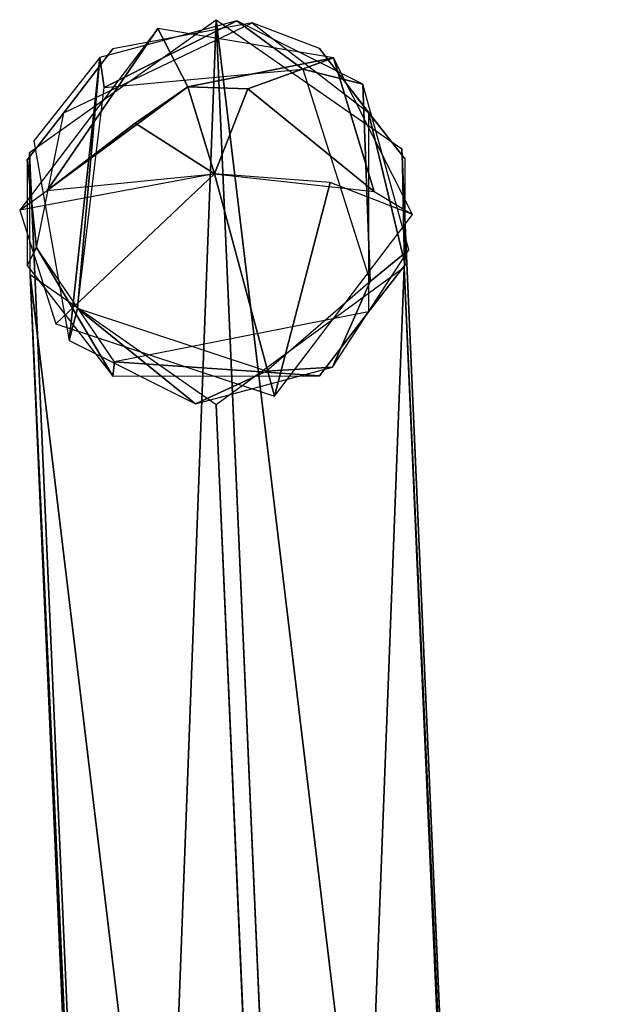
# Model space of a CAD drawing. Extents: x -272 to 272, y -278 to 279.
# Drawn here: x -252 to -219, y 216 to 271 of the extents above; entities that cross this region are included whole.
import ezdxf

# ---------------------------------------------------------------- set-up
doc = ezdxf.new("R2010")
doc.units = 0
doc.header["$MEASUREMENT"] = 0
doc.layers.get('0').update_dxf_attribs({"linetype": 'CONTINUOUS'})

# ---------------------------------------------------------------- blocks, each defined once
blk = doc.blocks.new('GROUP_9')
for p, q in [((10.449, 146.519, 4.295), (15.906, 21.577, 631.979)), ((5.458, 14.142, 630.59), (0, 139.085, 2.906)), ((20.838, 139.29, 2.766), (26.296, 14.348, 630.45)), ((26.441, 7.702, 629.126), (20.983, 132.644, 1.442)), ((0.041, 132.222, 1.54), (5.498, 7.28, 629.224)), ((10.449, 124.942), (15.906, 0, 627.685))]:
    blk.add_line(p, q)
mesh = blk.add_polyface()
corners = [(10.449, 146.519, 4.295), (5.458, 14.142, 630.59), (0, 139.085, 2.906), (15.906, 21.577, 631.979)]
mesh.append_faces([[corners[k] for k in face] for face in [(0, 1, 2), (1, 0, 3)]], dxfattribs={"vtx0": -1})
mesh = blk.add_polyface()
corners = [(26.296, 14.348, 630.45), (10.449, 146.519, 4.295), (20.838, 139.29, 2.766), (15.906, 21.577, 631.979)]
mesh.append_faces([[corners[k] for k in face] for face in [(0, 1, 2), (1, 0, 3)]], dxfattribs={"vtx0": -1})
mesh = blk.add_polyface()
corners = [(0.041, 132.222, 1.54), (5.458, 14.142, 630.59), (5.498, 7.28, 629.224), (0, 139.085, 2.906)]
mesh.append_faces([[corners[k] for k in face] for face in [(0, 1, 2), (1, 0, 3)]], dxfattribs={"vtx0": -1})
mesh = blk.add_polyface()
corners = [(26.296, 14.348, 630.45), (20.983, 132.644, 1.442), (26.441, 7.702, 629.126), (20.838, 139.29, 2.766)]
mesh.append_faces([[corners[k] for k in face] for face in [(0, 1, 2), (1, 0, 3)]], dxfattribs={"vtx0": -1})
mesh = blk.add_polyface()
corners = [(15.906, 0, 627.685), (20.983, 132.644, 1.442), (10.449, 124.942), (26.441, 7.702, 629.126)]
mesh.append_faces([[corners[k] for k in face] for face in [(0, 1, 2), (1, 0, 3)]], dxfattribs={"vtx0": -1})
mesh = blk.add_polyface()
corners = [(0.041, 132.222, 1.54), (15.906, 0, 627.685), (10.449, 124.942), (5.498, 7.28, 629.224)]
mesh.append_faces([[corners[k] for k in face] for face in [(0, 1, 2), (1, 0, 3)]], dxfattribs={"vtx0": -1})
blk = doc.blocks.new('GROUP_10')
for p, q in [((1.546, 11.944, 5.294), (7.73, 21.027, 12.866)), ((7.73, 21.027, 12.866), (9.408, 17.753, 2.472)), ((17.575, 19.39, 12.454), (9.408, 17.753, 2.472)), ((12.779, 17.646, 2.421), (17.575, 19.39, 12.454)), ((17.575, 19.39, 12.454), (19.842, 11.899, 4.351)), ((9.408, 17.753, 2.472), (1.546, 11.944, 5.294)), ((9.408, 17.753, 2.472), (6.468, 15.716, 2.092)), ((9.408, 17.753, 2.472), (10.905, 12.878)), ((12.779, 17.646, 2.421), (9.408, 17.753, 2.472)), ((10.905, 12.878), (12.779, 17.646, 2.421)), ((19.842, 11.899, 4.351), (12.779, 17.646, 2.421)), ((6.468, 15.716, 2.092), (1.546, 11.944, 5.294)), ((6.468, 15.716, 2.092), (10.905, 12.878)), ((2.02, 4.484, 9.623), (10.905, 12.878)), ((14.267, 0.435, 8.71), (10.905, 12.878)), ((17.388, 12.4, 1.991), (14.267, 0.435, 8.71))]:
    blk.add_line(p, q)
mesh = blk.add_polyface()
corners = [(7.73, 21.027, 12.866), (0, 10.847, 10.907), (1.546, 11.944, 5.294)]
mesh.append_faces([[corners[k] for k in face] for face in [(0, 1, 2)]])
mesh = blk.add_polyface()
corners = [(0.419, 13.666, 11.464), (2.476, 16.302, 11.971), (5.208, 19.894, 12.662), (0.946, 8.753, 10.482), (13.02, 21.339, 12.882), (0.419, 7.761, 10.289), (5.208, 1.549, 9.011), (5.304, 2.363, 9.172), (16.789, 1.568, 8.914), (19.521, 5.16, 9.605), (21.578, 7.796, 10.112), (19.521, 16.33, 11.828), (16.789, 19.913, 12.565), (21.578, 13.701, 11.287)]
mesh.append_faces([[corners[k] for k in face] for face in [(2, 1, 4), (11, 12, 4)]], dxfattribs={"vtx0": -1})
mesh.append_faces([[corners[k] for k in face] for face in [(0, 1, 2), (1, 0, 3), (5, 3, 0), (3, 6, 7), (7, 8, 9), (9, 10, 11), (12, 11, 13), (13, 11, 10)]], dxfattribs={"vtx0": -1, "vtx1": -1})
mesh.append_faces([[corners[k] for k in face] for face in [(3, 5, 6), (7, 6, 8), (9, 8, 10)]], dxfattribs={"vtx0": -1, "vtx2": -1})
mesh = blk.add_polyface()
corners = [(9.847, 0, 8.662), (3.244, 5.336, 9.781), (2.778, 3.549, 9.43), (13.821, 1.839, 8.993), (17.517, 2.052, 9.004), (19.628, 6.85, 9.94), (21.785, 8.634, 10.277), (4.48, 19.41, 12.572), (0.792, 14.736, 11.674), (4.731, 17.722, 12.234), (12.15, 21.462, 12.914), (15.851, 18.749, 12.342), (19.219, 17.913, 12.146)]
mesh.append_faces([[corners[k] for k in face] for face in [(2, 7, 8)]], dxfattribs={"vtx0": -1})
mesh.append_faces([[corners[k] for k in face] for face in [(0, 1, 2), (1, 0, 3), (3, 4, 5), (7, 9, 10), (10, 11, 12), (12, 5, 6)]], dxfattribs={"vtx0": -1, "vtx1": -1})
mesh.append_faces([[corners[k] for k in face] for face in [(7, 2, 1)]], dxfattribs={"vtx0": -1, "vtx1": -1, "vtx2": -1})
mesh.append_faces([[corners[k] for k in face] for face in [(3, 0, 4), (5, 4, 6), (7, 1, 9), (10, 9, 11), (12, 11, 5)]], dxfattribs={"vtx0": -1, "vtx2": -1})
mesh = blk.add_polyface()
corners = [(7.73, 21.027, 12.866), (1.546, 11.944, 5.294), (9.408, 17.753, 2.472)]
mesh.append_faces([[corners[k] for k in face] for face in [(0, 1, 2)]])
mesh = blk.add_polyface()
corners = [(7.73, 21.027, 12.866), (9.408, 17.753, 2.472), (17.575, 19.39, 12.454)]
mesh.append_faces([[corners[k] for k in face] for face in [(0, 1, 2)]])
mesh = blk.add_polyface()
corners = [(17.575, 19.39, 12.454), (9.408, 17.753, 2.472), (12.779, 17.646, 2.421)]
mesh.append_faces([[corners[k] for k in face] for face in [(0, 1, 2)]])
mesh = blk.add_polyface()
corners = [(17.575, 19.39, 12.454), (12.779, 17.646, 2.421), (19.842, 11.899, 4.351)]
mesh.append_faces([[corners[k] for k in face] for face in [(0, 1, 2)]])
mesh = blk.add_polyface()
corners = [(17.575, 19.39, 12.454), (19.842, 11.899, 4.351), (21.997, 10.615, 10.669)]
mesh.append_faces([[corners[k] for k in face] for face in [(0, 1, 2)]])
mesh = blk.add_polyface()
corners = [(1.546, 11.944, 5.294), (6.468, 15.716, 2.092), (9.408, 17.753, 2.472)]
mesh.append_faces([[corners[k] for k in face] for face in [(0, 1, 2)]])
mesh = blk.add_polyface()
corners = [(10.905, 12.878), (9.408, 17.753, 2.472), (6.468, 15.716, 2.092)]
mesh.append_faces([[corners[k] for k in face] for face in [(0, 1, 2)]])
mesh = blk.add_polyface()
corners = [(12.779, 17.646, 2.421), (9.408, 17.753, 2.472), (10.905, 12.878)]
mesh.append_faces([[corners[k] for k in face] for face in [(0, 1, 2)]])
mesh = blk.add_polyface()
corners = [(19.842, 11.899, 4.351), (12.779, 17.646, 2.421), (10.905, 12.878)]
mesh.append_faces([[corners[k] for k in face] for face in [(0, 1, 2)]])
mesh = blk.add_polyface()
corners = [(10.905, 12.878), (6.468, 15.716, 2.092), (1.546, 11.944, 5.294)]
mesh.append_faces([[corners[k] for k in face] for face in [(0, 1, 2)]])
mesh = blk.add_polyface()
corners = [(10.905, 12.878), (0, 10.847, 10.907), (2.02, 4.484, 9.623)]
mesh.append_faces([[corners[k] for k in face] for face in [(0, 1, 2)]])
mesh = blk.add_polyface()
corners = [(14.267, 0.435, 8.71), (10.905, 12.878), (2.02, 4.484, 9.623)]
mesh.append_faces([[corners[k] for k in face] for face in [(0, 1, 2)]])
mesh = blk.add_polyface()
corners = [(17.388, 12.4, 1.991), (10.905, 12.878), (14.267, 0.435, 8.71)]
mesh.append_faces([[corners[k] for k in face] for face in [(0, 1, 2)]])
mesh = blk.add_polyface()
corners = [(17.388, 12.4, 1.991), (14.267, 0.435, 8.71), (21.997, 10.615, 10.669)]
mesh.append_faces([[corners[k] for k in face] for face in [(0, 1, 2)]])
blk = doc.blocks.new('GROUP_6')
for name, p in [('GROUP_10', (0, 124.999)), ('GROUP_9', (0.55, 0, 8.64))]:
    blk.add_blockref(name, p)
blk = doc.blocks.new('GROUP_2')
mesh = blk.add_polyface()
corners = [(253.59, 456.231, 14.739), (16.337, 424.859, 28.886), (119.732, 445.208, 20.771)]
mesh.append_faces([[corners[k] for k in face] for face in [(0, 1, 2)]])
blk = doc.blocks.new('GROUP_1')
at = {"color": 9}
blk.add_blockref('GROUP_6', (19.609, 402.524), dxfattribs=at)
blk.add_blockref('GROUP_2', (17.996, 38.594, 412.53))
blk = doc.blocks.new('GROUP_12')
blk.add_blockref('GROUP_1', (0, 0))

msp = doc.modelspace()

# ---------------------------------------------------------------- block references
at = {"color": 250}
msp.add_blockref('GROUP_12', (-271.586, -278.299, -0.08), dxfattribs=at)

doc.saveas('drawing.dxf')
